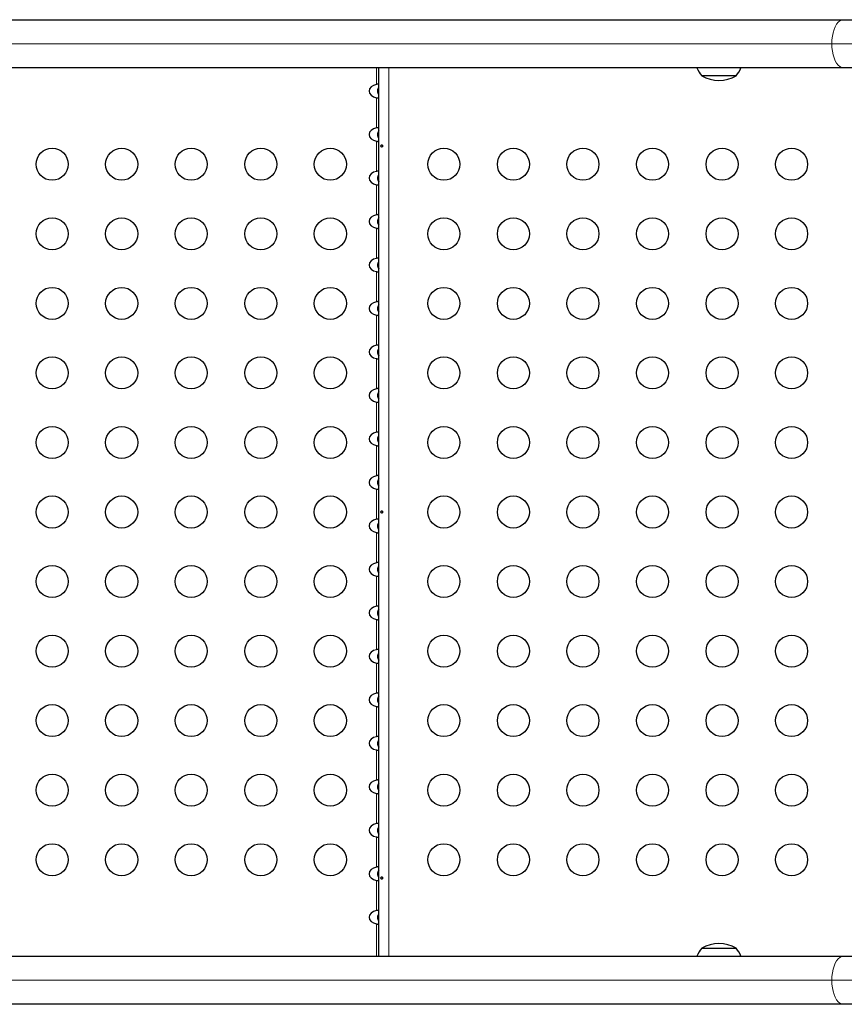
# Model space of a CAD drawing. Extents: x 1690 to 2206, y 1742 to 2197.
# Drawn here: x 1899 to 1921, y 1925 to 1952 of the extents above; entities that cross this region are included whole.
import ezdxf

# ---------------------------------------------------------------- set-up
doc = ezdxf.new("R2010")
doc.units = 0
doc.header["$LTSCALE"] = 0.125
doc.header["$MEASUREMENT"] = 0
doc.layers.add('CONTOUR', color=7, linetype='CONTINUOUS')

msp = doc.modelspace()

# ---------------------------------------------------------------- linework, layer by layer
at = {"layer": 'CONTOUR', "lineweight": 25}
for p, q in [((1879.14661, 1952.16072), (1921.37901, 1952.16072)), ((1921.37901, 1952.16072), (1925.32311, 1952.16072)), ((1921.37901, 1950.84572), (1879.14661, 1950.84572)), ((1908.68561, 1926.57572), (1908.68561, 1950.84572)), ((1925.32311, 1950.84572), (1921.37901, 1950.84572)), ((1918.44618, 1950.62822), (1917.50868, 1950.62822)), ((1917.50868, 1926.79322), (1918.44618, 1926.79322)), ((1879.14661, 1926.57572), (1921.37901, 1926.57572)), ((1921.37901, 1926.57572), (1925.32311, 1926.57572)), ((1921.37901, 1925.26072), (1879.14661, 1925.26072)), ((1925.32311, 1925.26072), (1921.37901, 1925.26072))]:
    msp.add_line(p, q, dxfattribs=at)
at = {"layer": 'CONTOUR', "lineweight": 18}
for p, q in [((1921.06025, 1951.50322), (1878.82785, 1951.50322)), ((1925.98061, 1951.50322), (1921.06025, 1951.50322)), ((1908.61911, 1950.39223), (1908.61911, 1950.84572)), ((1908.96211, 1926.57572), (1908.96211, 1950.84572)), ((1908.61911, 1949.20423), (1908.61911, 1950.02921)), ((1908.61911, 1948.01623), (1908.61911, 1948.84121)), ((1908.61911, 1946.82823), (1908.61911, 1947.65321)), ((1908.61911, 1945.64023), (1908.61911, 1946.46521)), ((1908.61911, 1944.45223), (1908.61911, 1945.27721)), ((1908.61911, 1943.26423), (1908.61911, 1944.08921)), ((1908.61911, 1942.07623), (1908.61911, 1942.90121)), ((1908.61911, 1940.88823), (1908.61911, 1941.71321)), ((1908.61911, 1939.70023), (1908.61911, 1940.52521)), ((1908.61911, 1938.51223), (1908.61911, 1939.33721)), ((1908.61911, 1937.32423), (1908.61911, 1938.14921)), ((1908.61911, 1936.13623), (1908.61911, 1936.96121)), ((1908.61911, 1934.94823), (1908.61911, 1935.77321)), ((1908.61911, 1933.76023), (1908.61911, 1934.58521)), ((1908.61911, 1932.57223), (1908.61911, 1933.39721)), ((1908.61911, 1931.38423), (1908.61911, 1932.20921)), ((1908.61911, 1930.19623), (1908.61911, 1931.02121)), ((1908.61911, 1929.00823), (1908.61911, 1929.83321)), ((1908.61911, 1927.82023), (1908.61911, 1928.64521)), ((1908.61911, 1926.57572), (1908.61911, 1927.45721)), ((1921.06025, 1925.91822), (1878.82785, 1925.91822)), ((1925.98061, 1925.91822), (1921.06025, 1925.91822))]:
    msp.add_line(p, q, dxfattribs=at)
at = {"layer": 'CONTOUR', "lineweight": 18, "flags": 128}
for points in [[(1921.37901, 1952.16072), (1921.32915, 1952.15263), (1921.28051, 1952.12854), (1921.2343, 1952.08906), (1921.19165, 1952.03515), (1921.15361, 1951.96814), (1921.12113, 1951.88969), (1921.09499, 1951.80172), (1921.07585, 1951.7064), (1921.06417, 1951.60608), (1921.06025, 1951.50322)], [(1921.06025, 1951.50322), (1921.06417, 1951.40037), (1921.07585, 1951.30004), (1921.09499, 1951.20472), (1921.12113, 1951.11675), (1921.15361, 1951.0383), (1921.19165, 1950.97129), (1921.2343, 1950.91739), (1921.28051, 1950.8779), (1921.32915, 1950.85382), (1921.37901, 1950.84572)], [(1921.37901, 1926.57572), (1921.32915, 1926.56763), (1921.28051, 1926.54354), (1921.2343, 1926.50406), (1921.19165, 1926.45015), (1921.15361, 1926.38314), (1921.12113, 1926.30469), (1921.09499, 1926.21672), (1921.07585, 1926.1214), (1921.06417, 1926.02108), (1921.06025, 1925.91822)], [(1921.06025, 1925.91822), (1921.06417, 1925.81537), (1921.07585, 1925.71504), (1921.09499, 1925.61972), (1921.12113, 1925.53175), (1921.15361, 1925.4533), (1921.19165, 1925.38629), (1921.2343, 1925.33239), (1921.28051, 1925.2929), (1921.32915, 1925.26882), (1921.37901, 1925.26072)]]:
    msp.add_lwpolyline(points, dxfattribs=at)
at = {"layer": 'CONTOUR', "lineweight": 25}
for centre in [(1899.76211, 1948.21072), (1901.66211, 1948.21072), (1903.56211, 1948.21072), (1905.46211, 1948.21072), (1907.36211, 1948.21072), (1910.46211, 1948.21072), (1912.36211, 1948.21072), (1914.26211, 1948.21072), (1916.16211, 1948.21072), (1918.06211, 1948.21072), (1919.96211, 1948.21072), (1899.76211, 1946.31072), (1901.66211, 1946.31072), (1903.56211, 1946.31072), (1905.46211, 1946.31072), (1907.36211, 1946.31072), (1910.46211, 1946.31072), (1912.36211, 1946.31072), (1914.26211, 1946.31072), (1916.16211, 1946.31072), (1918.06211, 1946.31072), (1919.96211, 1946.31072), (1899.76211, 1944.41072), (1901.66211, 1944.41072), (1903.56211, 1944.41072), (1905.46211, 1944.41072), (1907.36211, 1944.41072), (1910.46211, 1944.41072), (1912.36211, 1944.41072), (1914.26211, 1944.41072), (1916.16211, 1944.41072), (1918.06211, 1944.41072), (1919.96211, 1944.41072), (1899.76211, 1942.51072), (1901.66211, 1942.51072), (1903.56211, 1942.51072), (1905.46211, 1942.51072), (1907.36211, 1942.51072), (1910.46211, 1942.51072), (1912.36211, 1942.51072), (1914.26211, 1942.51072), (1916.16211, 1942.51072), (1918.06211, 1942.51072), (1919.96211, 1942.51072), (1899.76211, 1940.61072), (1901.66211, 1940.61072), (1903.56211, 1940.61072), (1905.46211, 1940.61072), (1907.36211, 1940.61072), (1910.46211, 1940.61072), (1912.36211, 1940.61072), (1914.26211, 1940.61072), (1916.16211, 1940.61072), (1918.06211, 1940.61072), (1919.96211, 1940.61072), (1899.76211, 1938.71072), (1901.66211, 1938.71072), (1903.56211, 1938.71072), (1905.46211, 1938.71072), (1907.36211, 1938.71072), (1910.46211, 1938.71072), (1912.36211, 1938.71072), (1914.26211, 1938.71072), (1916.16211, 1938.71072), (1918.06211, 1938.71072), (1919.96211, 1938.71072), (1899.76211, 1936.81072), (1901.66211, 1936.81072), (1903.56211, 1936.81072), (1905.46211, 1936.81072), (1907.36211, 1936.81072), (1910.46211, 1936.81072), (1912.36211, 1936.81072), (1914.26211, 1936.81072), (1916.16211, 1936.81072), (1918.06211, 1936.81072), (1919.96211, 1936.81072), (1899.76211, 1934.91072), (1901.66211, 1934.91072), (1903.56211, 1934.91072), (1905.46211, 1934.91072), (1907.36211, 1934.91072), (1910.46211, 1934.91072), (1912.36211, 1934.91072), (1914.26211, 1934.91072), (1916.16211, 1934.91072), (1918.06211, 1934.91072), (1919.96211, 1934.91072), (1899.76211, 1933.01072), (1901.66211, 1933.01072), (1903.56211, 1933.01072), (1905.46211, 1933.01072), (1907.36211, 1933.01072), (1910.46211, 1933.01072), (1912.36211, 1933.01072), (1914.26211, 1933.01072), (1916.16211, 1933.01072), (1918.06211, 1933.01072), (1919.96211, 1933.01072), (1899.76211, 1931.11072), (1901.66211, 1931.11072), (1903.56211, 1931.11072), (1905.46211, 1931.11072), (1907.36211, 1931.11072), (1910.46211, 1931.11072), (1912.36211, 1931.11072), (1914.26211, 1931.11072), (1916.16211, 1931.11072), (1918.06211, 1931.11072), (1919.96211, 1931.11072), (1899.76211, 1929.21072), (1901.66211, 1929.21072), (1903.56211, 1929.21072), (1905.46211, 1929.21072), (1907.36211, 1929.21072), (1910.46211, 1929.21072), (1912.36211, 1929.21072), (1914.26211, 1929.21072), (1916.16211, 1929.21072), (1918.06211, 1929.21072), (1919.96211, 1929.21072)]:
    msp.add_circle(centre, 0.4375, dxfattribs=at)
for centre, radius, start, end in [((1918.08683, 1951.13018), 0.76565, 201.809977, 220.965245), ((1917.86803, 1951.13018), 0.76565, 319.034755, 338.190023), ((1917.97743, 1951.44463), 0.94141, 240.137166, 299.862834), ((1917.97743, 1925.97682), 0.94141, 60.137166, 119.862834), ((1918.08683, 1926.29126), 0.76565, 139.034755, 158.190023), ((1917.86803, 1926.29126), 0.76565, 21.809977, 40.965245)]:
    msp.add_arc(centre, radius, start, end, dxfattribs=at)
for centre in [(1908.68561, 1950.21072), (1908.68561, 1949.02272), (1908.68561, 1947.83472), (1908.68561, 1946.64672), (1908.68561, 1945.45872), (1908.68561, 1944.27072), (1908.68561, 1943.08272), (1908.68561, 1941.89472), (1908.68561, 1940.70672), (1908.68561, 1939.51872), (1908.68561, 1938.33072), (1908.68561, 1937.14272), (1908.68561, 1935.95472), (1908.68561, 1934.76672), (1908.68561, 1933.57872), (1908.68561, 1932.39072), (1908.68561, 1931.20272), (1908.68561, 1930.01472), (1908.68561, 1928.82672), (1908.68561, 1927.63872)]:
    msp.add_ellipse(centre, major_axis=(-0.26517, 0), ratio=0.70710678, start_param=4.96588235, end_param=7.60048826, dxfattribs=at)
for points, knots in [([(1908.68561, 1950.39223), (1908.6849, 1950.39357), (1908.68347, 1950.39627), (1908.6722, 1950.3985), (1908.65584, 1950.39809), (1908.63733, 1950.39555), (1908.62475, 1950.39326), (1908.61911, 1950.39223)], [0, 0, 0, 0, 0.214204099, 0.428736053, 0.634955011, 0.83626579, 1, 1, 1, 1]), ([(1908.68561, 1950.31006), (1908.68196, 1950.30587), (1908.66504, 1950.28643), (1908.64905, 1950.24279), (1908.64804, 1950.18562), (1908.66247, 1950.14055), (1908.6798, 1950.11978), (1908.68561, 1950.11282)], [0, 0, 0, 0, 0.07862856, 0.36475737, 0.6190927, 0.87216036, 1, 1, 1, 1]), ([(1908.61911, 1950.02921), (1908.62651, 1950.02787), (1908.64132, 1950.02518), (1908.66111, 1950.02294), (1908.67588, 1950.02336), (1908.68425, 1950.02589), (1908.68519, 1950.02819), (1908.68561, 1950.02921)], [0, 0, 0, 0, 0.2142041, 0.42873606, 0.63495501, 0.83626579, 1, 1, 1, 1]), ([(1908.68561, 1949.20423), (1908.6849, 1949.20557), (1908.68347, 1949.20827), (1908.6722, 1949.2105), (1908.65584, 1949.21009), (1908.63733, 1949.20755), (1908.62475, 1949.20526), (1908.61911, 1949.20423)], [0, 0, 0, 0, 0.2142041, 0.42873605, 0.63495501, 0.83626579, 1, 1, 1, 1]), ([(1908.68561, 1949.12027), (1908.67847, 1949.11134), (1908.66033, 1949.08864), (1908.65097, 1949.05412), (1908.64758, 1949.01293), (1908.65574, 1948.97138), (1908.67186, 1948.93574), (1908.6849, 1948.92206), (1908.68561, 1948.92131)], [0, 0, 0, 0, 0.15937257, 0.4049173, 0.47817064, 0.73244091, 0.98528236, 1, 1, 1, 1]), ([(1908.61911, 1948.84121), (1908.62651, 1948.83987), (1908.64132, 1948.83718), (1908.66111, 1948.83494), (1908.67588, 1948.83536), (1908.68425, 1948.83789), (1908.68519, 1948.84019), (1908.68561, 1948.84121)], [0, 0, 0, 0, 0.2142041, 0.42873606, 0.63495501, 0.83626579, 1, 1, 1, 1]), ([(1908.78977, 1948.71449), (1908.78917, 1948.71793), (1908.78796, 1948.72481), (1908.78296, 1948.73343), (1908.77638, 1948.73955), (1908.76886, 1948.7424), (1908.76139, 1948.74169), (1908.75479, 1948.73753), (1908.74965, 1948.73036), (1908.74643, 1948.72096), (1908.74538, 1948.7104), (1908.74656, 1948.69991), (1908.74988, 1948.69065), (1908.75511, 1948.68361), (1908.76181, 1948.6796), (1908.76931, 1948.67912), (1908.77677, 1948.68216), (1908.7833, 1948.6884), (1908.78801, 1948.69716), (1908.79012, 1948.70634), (1908.78987, 1948.71217), (1908.78977, 1948.71449)], [0, 0, 0, 0, 0.05355572, 0.10710222, 0.16085766, 0.21461122, 0.26806747, 0.32139502, 0.3749586, 0.42876043, 0.48242989, 0.53579971, 0.58917153, 0.64284201, 0.69664376, 0.75020552, 0.80353232, 0.85699083, 0.91074476, 0.96450008, 1, 1, 1, 1]), ([(1908.68561, 1948.01623), (1908.6849, 1948.01757), (1908.68347, 1948.02027), (1908.6722, 1948.0225), (1908.65584, 1948.02209), (1908.63733, 1948.01955), (1908.62475, 1948.01726), (1908.61911, 1948.01623)], [0, 0, 0, 0, 0.2142041, 0.42873605, 0.63495501, 0.83626579, 1, 1, 1, 1]), ([(1908.68561, 1947.93227), (1908.67847, 1947.92334), (1908.66033, 1947.90064), (1908.65097, 1947.86612), (1908.64758, 1947.82493), (1908.65574, 1947.78338), (1908.67186, 1947.74774), (1908.6849, 1947.73406), (1908.68561, 1947.73331)], [0, 0, 0, 0, 0.15937257, 0.4049173, 0.47817064, 0.73244091, 0.98528236, 1, 1, 1, 1]), ([(1908.61911, 1947.65321), (1908.62651, 1947.65187), (1908.64132, 1947.64918), (1908.66111, 1947.64694), (1908.67588, 1947.64736), (1908.68425, 1947.64989), (1908.68519, 1947.65219), (1908.68561, 1947.65321)], [0, 0, 0, 0, 0.2142041, 0.42873606, 0.63495501, 0.83626579, 1, 1, 1, 1]), ([(1908.68561, 1946.82823), (1908.6849, 1946.82957), (1908.68347, 1946.83227), (1908.6722, 1946.8345), (1908.65584, 1946.83409), (1908.63733, 1946.83155), (1908.62475, 1946.82926), (1908.61911, 1946.82823)], [0, 0, 0, 0, 0.2142041, 0.42873605, 0.63495501, 0.83626579, 1, 1, 1, 1]), ([(1908.68561, 1946.74427), (1908.67847, 1946.73534), (1908.66033, 1946.71264), (1908.65097, 1946.67812), (1908.64758, 1946.63693), (1908.65574, 1946.59538), (1908.67186, 1946.55974), (1908.6849, 1946.54606), (1908.68561, 1946.54531)], [0, 0, 0, 0, 0.15937257, 0.4049173, 0.47817064, 0.73244091, 0.98528236, 1, 1, 1, 1]), ([(1908.61911, 1946.46521), (1908.62651, 1946.46387), (1908.64132, 1946.46118), (1908.66111, 1946.45894), (1908.67588, 1946.45936), (1908.68425, 1946.46189), (1908.68519, 1946.46419), (1908.68561, 1946.46521)], [0, 0, 0, 0, 0.2142041, 0.42873606, 0.63495501, 0.83626579, 1, 1, 1, 1]), ([(1908.68561, 1945.64023), (1908.6849, 1945.64157), (1908.68347, 1945.64427), (1908.6722, 1945.6465), (1908.65584, 1945.64609), (1908.63733, 1945.64355), (1908.62475, 1945.64126), (1908.61911, 1945.64023)], [0, 0, 0, 0, 0.2142041, 0.42873605, 0.63495501, 0.83626579, 1, 1, 1, 1]), ([(1908.68561, 1945.55627), (1908.67847, 1945.54734), (1908.66033, 1945.52464), (1908.65097, 1945.49012), (1908.64758, 1945.44893), (1908.65574, 1945.40738), (1908.67186, 1945.37174), (1908.6849, 1945.35806), (1908.68561, 1945.35731)], [0, 0, 0, 0, 0.15937257, 0.4049173, 0.47817064, 0.73244091, 0.98528236, 1, 1, 1, 1]), ([(1908.61911, 1945.27721), (1908.62651, 1945.27587), (1908.64132, 1945.27318), (1908.66111, 1945.27094), (1908.67588, 1945.27136), (1908.68425, 1945.27389), (1908.68519, 1945.27619), (1908.68561, 1945.27721)], [0, 0, 0, 0, 0.2142041, 0.42873606, 0.63495501, 0.83626579, 1, 1, 1, 1]), ([(1908.68561, 1944.45223), (1908.6849, 1944.45357), (1908.68347, 1944.45627), (1908.6722, 1944.4585), (1908.65584, 1944.45809), (1908.63733, 1944.45555), (1908.62475, 1944.45326), (1908.61911, 1944.45223)], [0, 0, 0, 0, 0.2142041, 0.42873605, 0.63495501, 0.83626579, 1, 1, 1, 1]), ([(1908.68561, 1944.36827), (1908.67847, 1944.35934), (1908.66033, 1944.33664), (1908.65097, 1944.30212), (1908.64758, 1944.26093), (1908.65574, 1944.21938), (1908.67186, 1944.18374), (1908.6849, 1944.17006), (1908.68561, 1944.16931)], [0, 0, 0, 0, 0.15937257, 0.4049173, 0.47817064, 0.73244091, 0.98528236, 1, 1, 1, 1]), ([(1908.61911, 1944.08921), (1908.62651, 1944.08787), (1908.64132, 1944.08518), (1908.66111, 1944.08294), (1908.67588, 1944.08336), (1908.68425, 1944.08589), (1908.68519, 1944.08819), (1908.68561, 1944.08921)], [0, 0, 0, 0, 0.2142041, 0.42873606, 0.63495501, 0.83626579, 1, 1, 1, 1]), ([(1908.68561, 1943.26423), (1908.6849, 1943.26557), (1908.68347, 1943.26827), (1908.6722, 1943.2705), (1908.65584, 1943.27009), (1908.63733, 1943.26755), (1908.62475, 1943.26526), (1908.61911, 1943.26423)], [0, 0, 0, 0, 0.2142041, 0.42873605, 0.63495501, 0.83626579, 1, 1, 1, 1]), ([(1908.68561, 1943.18027), (1908.67847, 1943.17134), (1908.66033, 1943.14864), (1908.65097, 1943.11412), (1908.64758, 1943.07293), (1908.65574, 1943.03138), (1908.67186, 1942.99574), (1908.6849, 1942.98206), (1908.68561, 1942.98131)], [0, 0, 0, 0, 0.15937257, 0.4049173, 0.47817064, 0.73244091, 0.98528236, 1, 1, 1, 1]), ([(1908.61911, 1942.90121), (1908.62651, 1942.89987), (1908.64132, 1942.89718), (1908.66111, 1942.89494), (1908.67588, 1942.89536), (1908.68425, 1942.89789), (1908.68519, 1942.90019), (1908.68561, 1942.90121)], [0, 0, 0, 0, 0.2142041, 0.42873606, 0.63495501, 0.83626579, 1, 1, 1, 1]), ([(1908.68561, 1942.07623), (1908.6849, 1942.07757), (1908.68347, 1942.08027), (1908.6722, 1942.0825), (1908.65584, 1942.08209), (1908.63733, 1942.07955), (1908.62475, 1942.07726), (1908.61911, 1942.07623)], [0, 0, 0, 0, 0.2142041, 0.42873605, 0.63495501, 0.83626579, 1, 1, 1, 1]), ([(1908.68561, 1941.99227), (1908.67847, 1941.98334), (1908.66033, 1941.96064), (1908.65097, 1941.92612), (1908.64758, 1941.88493), (1908.65574, 1941.84338), (1908.67186, 1941.80774), (1908.6849, 1941.79406), (1908.68561, 1941.79331)], [0, 0, 0, 0, 0.15937257, 0.4049173, 0.47817064, 0.73244091, 0.98528236, 1, 1, 1, 1]), ([(1908.61911, 1941.71321), (1908.62651, 1941.71187), (1908.64132, 1941.70918), (1908.66111, 1941.70694), (1908.67588, 1941.70736), (1908.68425, 1941.70989), (1908.68519, 1941.71219), (1908.68561, 1941.71321)], [0, 0, 0, 0, 0.2142041, 0.42873606, 0.63495501, 0.83626579, 1, 1, 1, 1]), ([(1908.68561, 1940.88823), (1908.6849, 1940.88957), (1908.68347, 1940.89227), (1908.6722, 1940.8945), (1908.65584, 1940.89409), (1908.63733, 1940.89155), (1908.62475, 1940.88926), (1908.61911, 1940.88823)], [0, 0, 0, 0, 0.214204099, 0.428736053, 0.634955011, 0.83626579, 1, 1, 1, 1]), ([(1908.68561, 1940.80427), (1908.67847, 1940.79534), (1908.66033, 1940.77264), (1908.65097, 1940.73812), (1908.64758, 1940.69693), (1908.65574, 1940.65538), (1908.67186, 1940.61974), (1908.6849, 1940.60606), (1908.68561, 1940.60531)], [0, 0, 0, 0, 0.15937257, 0.4049173, 0.47817064, 0.73244091, 0.98528236, 1, 1, 1, 1]), ([(1908.61911, 1940.52521), (1908.62651, 1940.52387), (1908.64132, 1940.52118), (1908.66111, 1940.51894), (1908.67588, 1940.51936), (1908.68425, 1940.52189), (1908.68519, 1940.52419), (1908.68561, 1940.52521)], [0, 0, 0, 0, 0.2142041, 0.428736055, 0.634955014, 0.836265794, 1, 1, 1, 1]), ([(1908.68561, 1939.70023), (1908.6849, 1939.70157), (1908.68347, 1939.70427), (1908.6722, 1939.7065), (1908.65584, 1939.70609), (1908.63733, 1939.70355), (1908.62475, 1939.70126), (1908.61911, 1939.70023)], [0, 0, 0, 0, 0.2142041, 0.42873605, 0.63495501, 0.83626579, 1, 1, 1, 1]), ([(1908.68561, 1939.61627), (1908.67847, 1939.60734), (1908.66033, 1939.58464), (1908.65097, 1939.55012), (1908.64758, 1939.50893), (1908.65574, 1939.46738), (1908.67186, 1939.43174), (1908.6849, 1939.41806), (1908.68561, 1939.41731)], [0, 0, 0, 0, 0.159372574, 0.404917297, 0.478170642, 0.732440914, 0.98528236, 1, 1, 1, 1]), ([(1908.61911, 1939.33721), (1908.62651, 1939.33587), (1908.64132, 1939.33318), (1908.66111, 1939.33094), (1908.67588, 1939.33136), (1908.68425, 1939.33389), (1908.68519, 1939.33619), (1908.68561, 1939.33721)], [0, 0, 0, 0, 0.2142041, 0.428736055, 0.634955014, 0.836265794, 1, 1, 1, 1]), ([(1908.78977, 1938.71449), (1908.78917, 1938.71793), (1908.78796, 1938.72481), (1908.78296, 1938.73343), (1908.77638, 1938.73955), (1908.76886, 1938.7424), (1908.76139, 1938.74169), (1908.75479, 1938.73753), (1908.74965, 1938.73036), (1908.74643, 1938.72096), (1908.74538, 1938.7104), (1908.74656, 1938.69991), (1908.74988, 1938.69065), (1908.75511, 1938.68361), (1908.76181, 1938.6796), (1908.76931, 1938.67912), (1908.77677, 1938.68216), (1908.7833, 1938.6884), (1908.78801, 1938.69716), (1908.79012, 1938.70634), (1908.78987, 1938.71217), (1908.78977, 1938.71449)], [0, 0, 0, 0, 0.05355572, 0.10710222, 0.16085766, 0.21461122, 0.26806747, 0.32139502, 0.3749586, 0.42876043, 0.48242989, 0.53579971, 0.58917153, 0.64284201, 0.69664376, 0.75020552, 0.80353232, 0.85699083, 0.91074476, 0.96450008, 1, 1, 1, 1]), ([(1908.68561, 1938.51223), (1908.6849, 1938.51357), (1908.68347, 1938.51627), (1908.6722, 1938.5185), (1908.65584, 1938.51809), (1908.63733, 1938.51555), (1908.62475, 1938.51326), (1908.61911, 1938.51223)], [0, 0, 0, 0, 0.2142041, 0.42873605, 0.63495501, 0.83626579, 1, 1, 1, 1]), ([(1908.68561, 1938.42827), (1908.67847, 1938.41934), (1908.66033, 1938.39664), (1908.65097, 1938.36212), (1908.64758, 1938.32093), (1908.65574, 1938.27938), (1908.67186, 1938.24374), (1908.6849, 1938.23006), (1908.68561, 1938.22931)], [0, 0, 0, 0, 0.15937257, 0.4049173, 0.47817064, 0.73244091, 0.98528236, 1, 1, 1, 1]), ([(1908.61911, 1938.14921), (1908.62651, 1938.14787), (1908.64132, 1938.14518), (1908.66111, 1938.14294), (1908.67588, 1938.14336), (1908.68425, 1938.14589), (1908.68519, 1938.14819), (1908.68561, 1938.14921)], [0, 0, 0, 0, 0.2142041, 0.42873606, 0.63495501, 0.83626579, 1, 1, 1, 1]), ([(1908.68561, 1937.32423), (1908.6849, 1937.32557), (1908.68347, 1937.32827), (1908.6722, 1937.3305), (1908.65584, 1937.33009), (1908.63733, 1937.32755), (1908.62475, 1937.32526), (1908.61911, 1937.32423)], [0, 0, 0, 0, 0.214204099, 0.428736053, 0.634955011, 0.83626579, 1, 1, 1, 1]), ([(1908.68561, 1937.24027), (1908.67847, 1937.23134), (1908.66033, 1937.20864), (1908.65097, 1937.17412), (1908.64758, 1937.13293), (1908.65574, 1937.09138), (1908.67186, 1937.05574), (1908.6849, 1937.04206), (1908.68561, 1937.04131)], [0, 0, 0, 0, 0.15937257, 0.4049173, 0.47817064, 0.73244091, 0.98528236, 1, 1, 1, 1]), ([(1908.61911, 1936.96121), (1908.62651, 1936.95987), (1908.64132, 1936.95718), (1908.66111, 1936.95494), (1908.67588, 1936.95536), (1908.68425, 1936.95789), (1908.68519, 1936.96019), (1908.68561, 1936.96121)], [0, 0, 0, 0, 0.2142041, 0.428736055, 0.634955014, 0.836265794, 1, 1, 1, 1]), ([(1908.68561, 1936.13623), (1908.6849, 1936.13757), (1908.68347, 1936.14027), (1908.6722, 1936.1425), (1908.65584, 1936.14209), (1908.63733, 1936.13955), (1908.62475, 1936.13726), (1908.61911, 1936.13623)], [0, 0, 0, 0, 0.2142041, 0.42873605, 0.63495501, 0.83626579, 1, 1, 1, 1]), ([(1908.68561, 1936.05227), (1908.67847, 1936.04334), (1908.66033, 1936.02064), (1908.65097, 1935.98612), (1908.64758, 1935.94493), (1908.65574, 1935.90338), (1908.67186, 1935.86774), (1908.6849, 1935.85406), (1908.68561, 1935.85331)], [0, 0, 0, 0, 0.15937257, 0.4049173, 0.47817064, 0.73244091, 0.98528236, 1, 1, 1, 1]), ([(1908.61911, 1935.77321), (1908.62651, 1935.77187), (1908.64132, 1935.76918), (1908.66111, 1935.76694), (1908.67588, 1935.76736), (1908.68425, 1935.76989), (1908.68519, 1935.77219), (1908.68561, 1935.77321)], [0, 0, 0, 0, 0.2142041, 0.42873606, 0.63495501, 0.83626579, 1, 1, 1, 1]), ([(1908.68561, 1934.94823), (1908.6849, 1934.94957), (1908.68347, 1934.95227), (1908.6722, 1934.9545), (1908.65584, 1934.95409), (1908.63733, 1934.95155), (1908.62475, 1934.94926), (1908.61911, 1934.94823)], [0, 0, 0, 0, 0.2142041, 0.42873605, 0.63495501, 0.83626579, 1, 1, 1, 1]), ([(1908.68561, 1934.86427), (1908.67847, 1934.85534), (1908.66033, 1934.83264), (1908.65097, 1934.79812), (1908.64758, 1934.75693), (1908.65574, 1934.71538), (1908.67186, 1934.67974), (1908.6849, 1934.66606), (1908.68561, 1934.66531)], [0, 0, 0, 0, 0.159372574, 0.404917297, 0.478170642, 0.732440914, 0.98528236, 1, 1, 1, 1]), ([(1908.61911, 1934.58521), (1908.62651, 1934.58387), (1908.64132, 1934.58118), (1908.66111, 1934.57894), (1908.67588, 1934.57936), (1908.68425, 1934.58189), (1908.68519, 1934.58419), (1908.68561, 1934.58521)], [0, 0, 0, 0, 0.2142041, 0.42873606, 0.63495501, 0.83626579, 1, 1, 1, 1]), ([(1908.68561, 1933.76023), (1908.6849, 1933.76157), (1908.68347, 1933.76427), (1908.6722, 1933.7665), (1908.65584, 1933.76609), (1908.63733, 1933.76355), (1908.62475, 1933.76126), (1908.61911, 1933.76023)], [0, 0, 0, 0, 0.2142041, 0.42873605, 0.63495501, 0.83626579, 1, 1, 1, 1]), ([(1908.68561, 1933.67627), (1908.67847, 1933.66734), (1908.66033, 1933.64464), (1908.65097, 1933.61012), (1908.64758, 1933.56893), (1908.65574, 1933.52738), (1908.67186, 1933.49174), (1908.6849, 1933.47806), (1908.68561, 1933.47731)], [0, 0, 0, 0, 0.159372574, 0.404917297, 0.478170642, 0.732440914, 0.98528236, 1, 1, 1, 1]), ([(1908.61911, 1933.39721), (1908.62651, 1933.39587), (1908.64132, 1933.39318), (1908.66111, 1933.39094), (1908.67588, 1933.39136), (1908.68425, 1933.39389), (1908.68519, 1933.39619), (1908.68561, 1933.39721)], [0, 0, 0, 0, 0.2142041, 0.42873606, 0.63495501, 0.83626579, 1, 1, 1, 1]), ([(1908.68561, 1932.57223), (1908.6849, 1932.57357), (1908.68347, 1932.57627), (1908.6722, 1932.5785), (1908.65584, 1932.57809), (1908.63733, 1932.57555), (1908.62475, 1932.57326), (1908.61911, 1932.57223)], [0, 0, 0, 0, 0.2142041, 0.42873605, 0.63495501, 0.83626579, 1, 1, 1, 1]), ([(1908.68561, 1932.48827), (1908.67847, 1932.47934), (1908.66033, 1932.45664), (1908.65097, 1932.42212), (1908.64758, 1932.38093), (1908.65574, 1932.33938), (1908.67186, 1932.30374), (1908.6849, 1932.29006), (1908.68561, 1932.28931)], [0, 0, 0, 0, 0.15937257, 0.4049173, 0.47817064, 0.73244091, 0.98528236, 1, 1, 1, 1]), ([(1908.61911, 1932.20921), (1908.62651, 1932.20787), (1908.64132, 1932.20518), (1908.66111, 1932.20294), (1908.67588, 1932.20336), (1908.68425, 1932.20589), (1908.68519, 1932.20819), (1908.68561, 1932.20921)], [0, 0, 0, 0, 0.2142041, 0.42873606, 0.63495501, 0.83626579, 1, 1, 1, 1]), ([(1908.68561, 1931.38423), (1908.6849, 1931.38557), (1908.68347, 1931.38827), (1908.6722, 1931.3905), (1908.65584, 1931.39009), (1908.63733, 1931.38755), (1908.62475, 1931.38526), (1908.61911, 1931.38423)], [0, 0, 0, 0, 0.2142041, 0.42873605, 0.63495501, 0.83626579, 1, 1, 1, 1]), ([(1908.68561, 1931.30027), (1908.67847, 1931.29134), (1908.66033, 1931.26864), (1908.65097, 1931.23412), (1908.64758, 1931.19293), (1908.65574, 1931.15138), (1908.67186, 1931.11574), (1908.6849, 1931.10206), (1908.68561, 1931.10131)], [0, 0, 0, 0, 0.159372574, 0.404917297, 0.478170642, 0.732440914, 0.98528236, 1, 1, 1, 1]), ([(1908.61911, 1931.02121), (1908.62651, 1931.01987), (1908.64132, 1931.01718), (1908.66111, 1931.01494), (1908.67588, 1931.01536), (1908.68425, 1931.01789), (1908.68519, 1931.02019), (1908.68561, 1931.02121)], [0, 0, 0, 0, 0.2142041, 0.42873606, 0.63495501, 0.83626579, 1, 1, 1, 1]), ([(1908.68561, 1930.19623), (1908.6849, 1930.19757), (1908.68347, 1930.20027), (1908.6722, 1930.2025), (1908.65584, 1930.20209), (1908.63733, 1930.19955), (1908.62475, 1930.19726), (1908.61911, 1930.19623)], [0, 0, 0, 0, 0.2142041, 0.42873605, 0.63495501, 0.83626579, 1, 1, 1, 1]), ([(1908.68561, 1930.11227), (1908.67847, 1930.10334), (1908.66033, 1930.08064), (1908.65097, 1930.04612), (1908.64758, 1930.00493), (1908.65574, 1929.96338), (1908.67186, 1929.92774), (1908.6849, 1929.91406), (1908.68561, 1929.91331)], [0, 0, 0, 0, 0.15937257, 0.4049173, 0.47817064, 0.73244091, 0.98528236, 1, 1, 1, 1]), ([(1908.61911, 1929.83321), (1908.62651, 1929.83187), (1908.64132, 1929.82918), (1908.66111, 1929.82694), (1908.67588, 1929.82736), (1908.68425, 1929.82989), (1908.68519, 1929.83219), (1908.68561, 1929.83321)], [0, 0, 0, 0, 0.2142041, 0.428736055, 0.634955014, 0.836265794, 1, 1, 1, 1]), ([(1908.68561, 1929.00823), (1908.6849, 1929.00957), (1908.68347, 1929.01227), (1908.6722, 1929.0145), (1908.65584, 1929.01409), (1908.63733, 1929.01155), (1908.62475, 1929.00926), (1908.61911, 1929.00823)], [0, 0, 0, 0, 0.2142041, 0.42873605, 0.63495501, 0.83626579, 1, 1, 1, 1]), ([(1908.68561, 1928.92427), (1908.67847, 1928.91534), (1908.66033, 1928.89264), (1908.65097, 1928.85812), (1908.64758, 1928.81693), (1908.65574, 1928.77538), (1908.67186, 1928.73974), (1908.6849, 1928.72606), (1908.68561, 1928.72531)], [0, 0, 0, 0, 0.15937257, 0.4049173, 0.47817064, 0.73244091, 0.98528236, 1, 1, 1, 1]), ([(1908.78977, 1928.71449), (1908.78917, 1928.71793), (1908.78796, 1928.72481), (1908.78296, 1928.73343), (1908.77638, 1928.73955), (1908.76886, 1928.7424), (1908.76139, 1928.74169), (1908.75479, 1928.73753), (1908.74965, 1928.73036), (1908.74643, 1928.72096), (1908.74538, 1928.7104), (1908.74656, 1928.69991), (1908.74988, 1928.69065), (1908.75511, 1928.68361), (1908.76181, 1928.6796), (1908.76931, 1928.67912), (1908.77677, 1928.68216), (1908.7833, 1928.6884), (1908.78801, 1928.69716), (1908.79012, 1928.70634), (1908.78987, 1928.71217), (1908.78977, 1928.71449)], [0, 0, 0, 0, 0.05355572, 0.10710222, 0.16085766, 0.21461122, 0.26806747, 0.32139502, 0.3749586, 0.42876043, 0.48242989, 0.53579971, 0.58917153, 0.64284201, 0.69664376, 0.75020552, 0.80353232, 0.85699083, 0.91074476, 0.96450008, 1, 1, 1, 1]), ([(1908.61911, 1928.64521), (1908.62651, 1928.64387), (1908.64132, 1928.64118), (1908.66111, 1928.63894), (1908.67588, 1928.63936), (1908.68425, 1928.64189), (1908.68519, 1928.64419), (1908.68561, 1928.64521)], [0, 0, 0, 0, 0.2142041, 0.42873606, 0.63495501, 0.83626579, 1, 1, 1, 1]), ([(1908.68561, 1927.82023), (1908.6849, 1927.82157), (1908.68347, 1927.82427), (1908.6722, 1927.8265), (1908.65584, 1927.82609), (1908.63733, 1927.82355), (1908.62475, 1927.82126), (1908.61911, 1927.82023)], [0, 0, 0, 0, 0.2142041, 0.42873605, 0.63495501, 0.83626579, 1, 1, 1, 1]), ([(1908.68561, 1927.73627), (1908.67847, 1927.72734), (1908.66033, 1927.70464), (1908.65097, 1927.67012), (1908.64758, 1927.62893), (1908.65574, 1927.58738), (1908.67186, 1927.55174), (1908.6849, 1927.53806), (1908.68561, 1927.53731)], [0, 0, 0, 0, 0.15937257, 0.4049173, 0.47817064, 0.73244091, 0.98528236, 1, 1, 1, 1]), ([(1908.61911, 1927.45721), (1908.62651, 1927.45587), (1908.64132, 1927.45318), (1908.66111, 1927.45094), (1908.67588, 1927.45136), (1908.68425, 1927.45389), (1908.68519, 1927.45619), (1908.68561, 1927.45721)], [0, 0, 0, 0, 0.2142041, 0.42873606, 0.63495501, 0.83626579, 1, 1, 1, 1])]:
    msp.add_open_spline(points, degree=3, knots=knots, dxfattribs=at)

doc.saveas('drawing.dxf')
